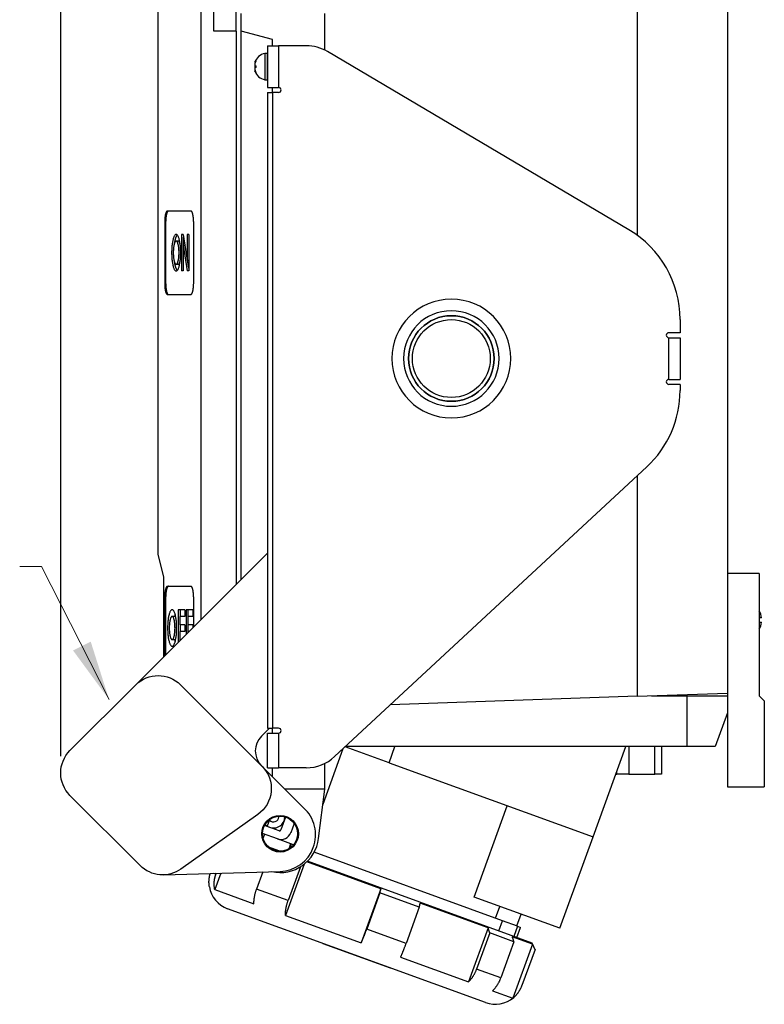
# Model space of a CAD drawing. Extents: x 0 to 17, y 0 to 11.
# Drawn here: x 5.6 to 7.9, y 4.5 to 7.5 of the extents above; entities that cross this region are included whole.
import ezdxf

# ---------------------------------------------------------------- set-up
doc = ezdxf.new("R2010")
doc.units = 0
doc.header["$MEASUREMENT"] = 0
doc.layers.add('156', color=7, linetype='Continuous')
doc.layers.add('26', color=7, linetype='Continuous')
doc.dimstyles.get("Standard").update_dxf_attribs({"dimtxt": 0.18, "dimasz": 0.18, "dimexe": 0.18, "dimexo": 0.0625, "dimgap": 0.09, "dimtad": 0, "dimtih": 1, "dimtoh": 1, "dimdec": 4, "dimzin": 0, "dimdsep": 46, "dimtxsty": 'Standard', "dimcen": 0.09, "dimadec": 0, "dimazin": 0, "dimtfac": 1, "dimtdec": 4, "dimtofl": 0, "dimtmove": 0, "dimatfit": 3, "dimfxl": 0, "dimtolj": 1, "dimtzin": 0, "dimarcsym": 0})

msp = doc.modelspace()

# ---------------------------------------------------------------- linework, layer by layer
at = {"layer": '156', "color": 123, "linetype": 'Continuous'}
msp.add_line((5.7613, 5.2706), (5.7613, 10.096), dxfattribs=at)
at = {"layer": '26', "color": 3, "linetype": 'Continuous'}
for p, q in [((7.489, 8.9998), (7.489, 6.8325)), ((7.76, 8.9903), (7.76, 5.4602)), ((6.0523, 8.5736), (6.0523, 5.8769)), ((6.22, 7.4444), (6.22, 7.6761)), ((6.2869, 7.4444), (6.2869, 7.6761)), ((6.1826, 5.6812), (6.1826, 7.5143)), ((6.3025, 7.4444), (6.3025, 7.4977)), ((6.5525, 7.3877), (6.5525, 7.4977)), ((6.2869, 7.4444), (6.22, 7.4444)), ((6.2869, 7.4444), (6.2869, 5.7855)), ((6.3962, 7.4193), (6.3025, 7.4444)), ((6.3025, 5.8011), (6.3025, 7.4444)), ((6.3962, 7.4005), (6.3962, 7.4193)), ((6.3807, 7.4005), (6.3807, 7.2755)), ((6.3807, 7.4005), (6.4145, 7.4005)), ((6.4145, 7.4005), (6.4145, 7.2755)), ((6.4972, 7.4005), (6.4145, 7.4005)), ((7.4641, 6.8488), (6.5609, 7.3831)), ((6.3429, 7.351), (6.3444, 7.351)), ((6.3475, 7.3558), (6.3475, 7.3585)), ((6.3807, 7.3773), (6.3732, 7.3773)), ((6.3732, 7.3773), (6.3732, 7.2988)), ((6.3807, 7.2988), (6.3807, 7.3773)), ((6.3444, 7.325), (6.3429, 7.325)), ((6.3432, 7.3423), (6.3432, 7.3336)), ((6.3456, 7.3401), (6.3475, 7.3401)), ((6.3475, 7.336), (6.3456, 7.336)), ((6.3475, 7.3354), (6.3475, 7.3407)), ((6.3475, 7.3176), (6.3475, 7.3202)), ((6.3732, 7.2988), (6.3807, 7.2988)), ((6.3807, 7.2755), (6.4145, 7.2755)), ((6.3962, 7.2605), (6.3962, 7.2755)), ((6.3807, 7.2605), (6.3807, 5.355)), ((6.3807, 7.2605), (6.3957, 7.2605)), ((6.3957, 7.2605), (6.3957, 5.355)), ((6.4145, 7.2605), (6.3957, 7.2605)), ((6.0808, 6.9053), (6.1516, 6.9053)), ((6.0731, 6.874), (6.0762, 6.874)), ((6.0731, 6.874), (6.0731, 6.6865)), ((6.0762, 6.6865), (6.0762, 6.874)), ((6.1593, 6.874), (6.1593, 6.6865)), ((6.1231, 6.835), (6.1231, 6.7255)), ((6.1281, 6.835), (6.1231, 6.835)), ((6.1281, 6.835), (6.1398, 6.7579)), ((6.1294, 6.8026), (6.1294, 6.8265)), ((6.1398, 6.835), (6.1398, 6.7579)), ((6.1448, 6.835), (6.1398, 6.835)), ((6.1448, 6.835), (6.1448, 6.7255)), ((6.1136, 6.815), (6.1073, 6.815)), ((6.1281, 6.8026), (6.133, 6.8026)), ((6.1281, 6.8026), (6.1398, 6.7255)), ((6.1281, 6.8026), (6.1281, 6.7255)), ((6.1073, 6.7455), (6.1136, 6.7455)), ((6.1398, 6.7579), (6.1448, 6.7579)), ((6.1448, 6.734), (6.1411, 6.7579)), ((6.1281, 6.7255), (6.1231, 6.7255)), ((6.1448, 6.7255), (6.1398, 6.7255)), ((6.0762, 6.6865), (6.0731, 6.6865)), ((6.0808, 6.6553), (6.1516, 6.6553)), ((7.6175, 6.5799), (7.6175, 6.5405)), ((7.6175, 6.5405), (7.5837, 6.5405)), ((7.5837, 6.4005), (7.5837, 6.5255)), ((7.5837, 6.5255), (7.6175, 6.5255)), ((7.6175, 6.5255), (7.6175, 6.4005)), ((7.5837, 6.4005), (7.6175, 6.4005)), ((7.6175, 6.3855), (7.5837, 6.3855)), ((7.6175, 6.3855), (7.6175, 6.3671)), ((7.5176, 6.1381), (6.5823, 5.2696)), ((7.489, 6.1115), (7.489, 5.4507)), ((5.9862, 5.4848), (6.3807, 5.8794)), ((6.0523, 5.8769), (6.0693, 5.8079)), ((7.855, 5.8189), (7.76, 5.8189)), ((7.855, 5.8189), (7.855, 5.6789)), ((6.0693, 5.8079), (6.0693, 5.568)), ((6.0808, 5.7802), (6.1516, 5.7802)), ((6.0731, 5.749), (6.0762, 5.749)), ((6.0731, 5.749), (6.0731, 5.5717)), ((6.0762, 5.5748), (6.0762, 5.749)), ((6.1593, 5.749), (6.1593, 5.6579)), ((6.1138, 5.71), (6.1138, 5.6124)), ((6.1333, 5.71), (6.1138, 5.71)), ((6.1201, 5.69), (6.1201, 5.71)), ((6.1333, 5.71), (6.1333, 5.69)), ((6.1374, 5.71), (6.1374, 5.636)), ((6.1569, 5.71), (6.1374, 5.71)), ((6.1436, 5.69), (6.1436, 5.71)), ((6.1569, 5.71), (6.1569, 5.69)), ((6.1057, 5.69), (6.0953, 5.69)), ((6.1333, 5.69), (6.1188, 5.69)), ((6.1188, 5.69), (6.1188, 5.665)), ((6.1423, 5.69), (6.1423, 5.665)), ((6.1569, 5.69), (6.1423, 5.69)), ((7.8614, 5.6855), (7.855, 5.6855)), ((7.855, 5.6789), (7.855, 5.4514)), ((7.855, 5.6723), (7.8614, 5.6723)), ((6.1333, 5.665), (6.1188, 5.665)), ((6.1188, 5.645), (6.1188, 5.6174)), ((6.1333, 5.645), (6.1188, 5.645)), ((6.1201, 5.645), (6.1201, 5.665)), ((6.1333, 5.665), (6.1333, 5.645)), ((6.1569, 5.665), (6.1423, 5.665)), ((6.1464, 5.645), (6.1423, 5.645)), ((6.1423, 5.645), (6.1423, 5.6409)), ((6.1436, 5.645), (6.1436, 5.665)), ((6.1569, 5.665), (6.1569, 5.6555)), ((6.0953, 5.6205), (6.1057, 5.6205)), ((5.7891, 5.2877), (5.9862, 5.4848)), ((6.1206, 5.4848), (6.3645, 5.2409)), ((7.489, 5.4507), (6.7495, 5.4249)), ((7.489, 5.4507), (7.76, 5.4602)), ((7.532, 5.4522), (7.76, 5.4522)), ((7.6387, 5.2997), (7.6387, 5.4522)), ((7.76, 5.4602), (7.76, 5.2414)), ((7.87, 5.4364), (7.855, 5.4514)), ((7.87, 5.4364), (7.87, 5.2414)), ((7.76, 5.401), (7.7231, 5.2997)), ((6.3867, 5.355), (6.3628, 5.331)), ((6.3807, 5.355), (6.3957, 5.355)), ((6.4145, 5.355), (6.3957, 5.355)), ((6.3962, 5.34), (6.3962, 5.355)), ((6.3807, 5.2362), (6.3807, 5.34)), ((6.3807, 5.34), (6.4145, 5.34)), ((6.4145, 5.34), (6.4145, 5.2362)), ((6.6073, 5.2929), (6.5468, 5.1266)), ((6.7452, 5.2515), (6.6141, 5.2992)), ((7.6387, 5.2997), (6.6147, 5.2997)), ((6.7452, 5.2515), (6.7628, 5.2997)), ((7.3567, 5.0289), (7.4553, 5.2997)), ((7.4642, 5.2997), (7.4642, 5.2172)), ((7.5422, 5.2172), (7.5422, 5.2997)), ((7.5614, 5.2997), (7.5614, 5.2172)), ((7.7231, 5.2997), (7.6387, 5.2997)), ((6.3645, 5.2409), (6.4892, 5.1162)), ((6.3807, 5.2362), (6.4145, 5.2362)), ((6.3962, 5.2095), (6.3962, 5.2362)), ((6.4972, 5.2362), (6.4145, 5.2362)), ((6.5525, 5.1722), (6.5525, 5.2491)), ((6.7452, 5.2515), (7.3567, 5.0289)), ((7.4279, 5.2172), (7.4279, 5.2246)), ((7.76, 5.2414), (7.76, 5.1789)), ((7.87, 5.2414), (7.87, 5.1789)), ((6.4335, 5.1722), (6.3962, 5.2095)), ((7.4253, 5.2172), (7.4279, 5.2172)), ((7.4642, 5.2172), (7.4279, 5.2172)), ((7.4642, 5.2172), (7.5422, 5.2172)), ((7.5614, 5.2172), (7.5422, 5.2172)), ((6.5525, 5.1722), (6.4335, 5.1722)), ((6.534, 5.024), (6.5525, 5.1722)), ((7.76, 5.1789), (7.87, 5.1789)), ((5.9995, 4.943), (5.7891, 5.1534)), ((7.0001, 4.8488), (7.0997, 5.1225)), ((6.3523, 5.0962), (6.1216, 4.9327)), ((6.3874, 5.0806), (6.3804, 5.0614)), ((6.4346, 5.0884), (6.4206, 5.0498)), ((6.4157, 5.0475), (6.3724, 5.0633)), ((6.461, 5.0695), (6.4509, 5.0417)), ((6.4108, 5.023), (6.3662, 5.0393)), ((6.3717, 5.0373), (6.3676, 5.0262)), ((6.4594, 5.0053), (6.4108, 5.023)), ((7.2571, 4.7552), (7.3567, 5.0289)), ((6.4183, 4.9859), (6.3852, 4.998)), ((6.3993, 4.9902), (6.3939, 4.9921)), ((6.4503, 5.0086), (6.4445, 4.9927)), ((6.4476, 4.9946), (6.4525, 5.0079)), ((7.0856, 4.7774), (6.5208, 4.983)), ((6.4906, 4.9472), (6.4348, 4.7938)), ((6.4797, 4.9395), (6.4428, 4.8381)), ((6.7207, 4.8732), (6.4986, 4.9541)), ((7.174, 4.7109), (6.5006, 4.956)), ((6.0695, 4.9152), (6.4189, 4.9257)), ((6.2263, 4.9169), (6.2187, 4.9197)), ((6.2409, 4.9204), (6.2229, 4.871)), ((6.2274, 4.92), (6.2263, 4.9169)), ((6.3671, 4.9242), (6.3483, 4.8725)), ((6.2229, 4.871), (6.3403, 4.8282)), ((6.4428, 4.8381), (6.3483, 4.8725)), ((6.7207, 4.8732), (6.6617, 4.7112)), ((6.7179, 4.8609), (6.6784, 4.7524)), ((6.836, 4.8179), (6.7179, 4.8609)), ((7.2571, 4.7552), (7.0001, 4.8488)), ((7.0345, 4.5323), (6.2616, 4.8136)), ((6.836, 4.8179), (6.7965, 4.7094)), ((7.0422, 4.7562), (6.8387, 4.8302)), ((7.0644, 4.7851), (7.0774, 4.8207)), ((6.4348, 4.7938), (6.6617, 4.7112)), ((7.1281, 4.762), (7.141, 4.7975)), ((6.7965, 4.7094), (6.6784, 4.7524)), ((7.0422, 4.7562), (6.9832, 4.5942)), ((7.0746, 4.7471), (7.0856, 4.7774)), ((7.1303, 4.7611), (7.0856, 4.7774)), ((7.1303, 4.7611), (7.1193, 4.7308)), ((7.1284, 4.7275), (7.1395, 4.7578)), ((7.1303, 4.7611), (7.1395, 4.7578)), ((7.0473, 4.741), (7.0078, 4.6325)), ((7.1198, 4.7146), (7.0473, 4.741)), ((7.1754, 4.7077), (7.1146, 4.7298)), ((6.547, 4.7098), (6.749, 4.6362)), ((7.1198, 4.7146), (7.0803, 4.6061)), ((7.1754, 4.7077), (7.1165, 4.5457)), ((7.1764, 4.7056), (7.174, 4.7109)), ((6.7798, 4.6683), (6.9832, 4.5942)), ((7.1829, 4.6917), (7.1434, 4.5831)), ((7.0803, 4.6061), (7.0078, 4.6325)), ((7.0557, 4.5678), (7.1165, 4.5457))]:
    msp.add_line(p, q, dxfattribs=at)
for points in [[(6.0808, 6.9053, 0), (6.0806, 6.9052, 0), (6.0803, 6.9052, 0), (6.0801, 6.9051, 0), (6.0798, 6.905, 0), (6.0796, 6.9049, 0), (6.0794, 6.9047, 0), (6.0791, 6.9045, 0), (6.0789, 6.9043, 0), (6.0786, 6.904, 0), (6.0784, 6.9037, 0), (6.0782, 6.9034, 0), (6.078, 6.9031, 0), (6.0777, 6.9027, 0), (6.0775, 6.9023, 0), (6.0773, 6.9018, 0), (6.0771, 6.9014, 0), (6.0769, 6.9009, 0), (6.0767, 6.9004, 0), (6.0765, 6.8998, 0), (6.0763, 6.8993, 0), (6.0761, 6.8987, 0), (6.0759, 6.8981, 0), (6.0757, 6.8974, 0), (6.0755, 6.8968, 0), (6.0753, 6.8961, 0), (6.0752, 6.8954, 0), (6.075, 6.8947, 0), (6.0748, 6.8939, 0), (6.0747, 6.8932, 0), (6.0745, 6.8924, 0), (6.0744, 6.8916, 0), (6.0743, 6.8907, 0), (6.0741, 6.8899, 0), (6.074, 6.8891, 0), (6.0739, 6.8882, 0), (6.0738, 6.8873, 0), (6.0737, 6.8864, 0), (6.0736, 6.8855, 0), (6.0735, 6.8846, 0), (6.0734, 6.8837, 0), (6.0734, 6.8827, 0), (6.0733, 6.8818, 0), (6.0733, 6.8808, 0), (6.0732, 6.8799, 0), (6.0732, 6.8789, 0), (6.0731, 6.8779, 0), (6.0731, 6.8769, 0), (6.0731, 6.876, 0), (6.0731, 6.875, 0)], [(6.0839, 6.9053, 0), (6.0837, 6.9052, 0), (6.0834, 6.9052, 0), (6.0832, 6.9051, 0), (6.0829, 6.905, 0), (6.0827, 6.9049, 0), (6.0824, 6.9047, 0), (6.0822, 6.9045, 0), (6.082, 6.9043, 0), (6.0817, 6.904, 0), (6.0815, 6.9037, 0), (6.0813, 6.9034, 0), (6.081, 6.9031, 0), (6.0808, 6.9027, 0), (6.0806, 6.9023, 0), (6.0804, 6.9018, 0), (6.0802, 6.9014, 0), (6.08, 6.9009, 0), (6.0797, 6.9004, 0), (6.0795, 6.8998, 0), (6.0793, 6.8993, 0), (6.0792, 6.8987, 0), (6.079, 6.8981, 0), (6.0788, 6.8974, 0), (6.0786, 6.8968, 0), (6.0784, 6.8961, 0), (6.0783, 6.8954, 0), (6.0781, 6.8947, 0), (6.0779, 6.8939, 0), (6.0778, 6.8932, 0), (6.0776, 6.8924, 0), (6.0775, 6.8916, 0), (6.0774, 6.8907, 0), (6.0772, 6.8899, 0), (6.0771, 6.8891, 0), (6.077, 6.8882, 0), (6.0769, 6.8873, 0), (6.0768, 6.8864, 0), (6.0767, 6.8855, 0), (6.0766, 6.8846, 0), (6.0765, 6.8837, 0), (6.0765, 6.8827, 0), (6.0764, 6.8818, 0), (6.0763, 6.8808, 0), (6.0763, 6.8799, 0), (6.0763, 6.8789, 0), (6.0762, 6.8779, 0), (6.0762, 6.8769, 0), (6.0762, 6.876, 0), (6.0762, 6.875, 0)], [(6.1593, 6.874, 0), (6.1593, 6.875, 0), (6.1593, 6.876, 0), (6.1593, 6.8769, 0), (6.1593, 6.8779, 0), (6.1592, 6.8789, 0), (6.1592, 6.8799, 0), (6.1591, 6.8808, 0), (6.1591, 6.8818, 0), (6.159, 6.8827, 0), (6.1589, 6.8837, 0), (6.1589, 6.8846, 0), (6.1588, 6.8855, 0), (6.1587, 6.8864, 0), (6.1586, 6.8873, 0), (6.1585, 6.8882, 0), (6.1584, 6.8891, 0), (6.1582, 6.8899, 0), (6.1581, 6.8907, 0), (6.158, 6.8916, 0), (6.1578, 6.8924, 0), (6.1577, 6.8932, 0), (6.1575, 6.8939, 0), (6.1574, 6.8947, 0), (6.1572, 6.8954, 0), (6.157, 6.8961, 0), (6.1569, 6.8968, 0), (6.1567, 6.8974, 0), (6.1565, 6.8981, 0), (6.1563, 6.8987, 0), (6.1561, 6.8993, 0), (6.1559, 6.8998, 0), (6.1557, 6.9004, 0), (6.1555, 6.9009, 0), (6.1553, 6.9014, 0), (6.1551, 6.9018, 0), (6.1549, 6.9023, 0), (6.1547, 6.9027, 0), (6.1544, 6.9031, 0), (6.1542, 6.9034, 0), (6.154, 6.9037, 0), (6.1537, 6.904, 0), (6.1535, 6.9043, 0), (6.1533, 6.9045, 0), (6.153, 6.9047, 0), (6.1528, 6.9049, 0), (6.1525, 6.905, 0), (6.1523, 6.9051, 0), (6.1521, 6.9052, 0), (6.1518, 6.9052, 0)], [(6.1073, 6.835, 0), (6.1065, 6.8349, 0), (6.1056, 6.8346, 0), (6.1048, 6.834, 0), (6.104, 6.8333, 0), (6.1031, 6.8323, 0), (6.1023, 6.8312, 0), (6.1016, 6.8298, 0), (6.1008, 6.8282, 0), (6.1001, 6.8265, 0), (6.0994, 6.8245, 0), (6.0987, 6.8224, 0), (6.098, 6.8202, 0), (6.0974, 6.8177, 0), (6.0969, 6.8151, 0), (6.0964, 6.8124, 0), (6.0959, 6.8096, 0), (6.0954, 6.8066, 0), (6.0951, 6.8036, 0), (6.0947, 6.8004, 0), (6.0944, 6.7972, 0), (6.0942, 6.7939, 0), (6.094, 6.7905, 0), (6.0939, 6.7871, 0), (6.0938, 6.7837, 0), (6.0938, 6.7803, 0), (6.0938, 6.7768, 0), (6.0939, 6.7734, 0), (6.094, 6.77, 0), (6.0942, 6.7666, 0), (6.0944, 6.7633, 0), (6.0947, 6.7601, 0), (6.0951, 6.7569, 0), (6.0954, 6.7539, 0), (6.0959, 6.7509, 0), (6.0964, 6.7481, 0), (6.0969, 6.7454, 0), (6.0974, 6.7428, 0), (6.098, 6.7403, 0), (6.0987, 6.7381, 0), (6.0994, 6.736, 0), (6.1001, 6.734, 0), (6.1008, 6.7323, 0), (6.1016, 6.7307, 0), (6.1023, 6.7293, 0), (6.1031, 6.7282, 0), (6.104, 6.7272, 0), (6.1048, 6.7265, 0), (6.1056, 6.7259, 0), (6.1065, 6.7256, 0)], [(6.1105, 6.8335, 0), (6.1102, 6.8333, 0), (6.11, 6.8331, 0), (6.1098, 6.8328, 0), (6.1096, 6.8326, 0), (6.1094, 6.8323, 0), (6.1091, 6.832, 0), (6.1089, 6.8317, 0), (6.1087, 6.8314, 0), (6.1085, 6.831, 0), (6.1083, 6.8307, 0), (6.1081, 6.8303, 0), (6.1079, 6.8299, 0), (6.1077, 6.8295, 0), (6.1075, 6.8291, 0), (6.1073, 6.8287, 0), (6.1071, 6.8283, 0), (6.1069, 6.8278, 0), (6.1067, 6.8274, 0), (6.1065, 6.8269, 0), (6.1063, 6.8264, 0), (6.1061, 6.8259, 0), (6.1059, 6.8254, 0), (6.1057, 6.8249, 0), (6.1055, 6.8243, 0), (6.1054, 6.8238, 0), (6.1052, 6.8232, 0), (6.105, 6.8226, 0), (6.1048, 6.822, 0), (6.1046, 6.8214, 0), (6.1045, 6.8208, 0), (6.1043, 6.8202, 0), (6.1041, 6.8196, 0), (6.104, 6.8189, 0), (6.1038, 6.8183, 0), (6.1037, 6.8176, 0), (6.1035, 6.8169, 0), (6.1034, 6.8163, 0), (6.1032, 6.8156, 0), (6.1031, 6.8148, 0), (6.1029, 6.8141, 0), (6.1028, 6.8134, 0), (6.1027, 6.8127, 0), (6.1025, 6.8119, 0), (6.1024, 6.8112, 0), (6.1023, 6.8104, 0), (6.1021, 6.8096, 0), (6.102, 6.8089, 0), (6.1019, 6.8081, 0), (6.1018, 6.8073, 0)], [(6.1073, 6.7255, 0), (6.1082, 6.7256, 0), (6.109, 6.7259, 0), (6.1099, 6.7265, 0), (6.1107, 6.7272, 0), (6.1115, 6.7282, 0), (6.1123, 6.7293, 0), (6.1131, 6.7307, 0), (6.1139, 6.7323, 0), (6.1146, 6.734, 0), (6.1153, 6.736, 0), (6.116, 6.7381, 0), (6.1166, 6.7403, 0), (6.1172, 6.7428, 0), (6.1178, 6.7454, 0), (6.1183, 6.7481, 0), (6.1188, 6.7509, 0), (6.1192, 6.7539, 0), (6.1196, 6.7569, 0), (6.1199, 6.7601, 0), (6.1202, 6.7633, 0), (6.1205, 6.7666, 0), (6.1207, 6.77, 0), (6.1208, 6.7734, 0), (6.1209, 6.7768, 0), (6.1209, 6.7803, 0), (6.1209, 6.7837, 0), (6.1208, 6.7871, 0), (6.1207, 6.7905, 0), (6.1205, 6.7939, 0), (6.1202, 6.7972, 0), (6.1199, 6.8004, 0), (6.1196, 6.8036, 0), (6.1192, 6.8066, 0), (6.1188, 6.8096, 0), (6.1183, 6.8124, 0), (6.1178, 6.8151, 0), (6.1172, 6.8177, 0), (6.1166, 6.8202, 0), (6.116, 6.8224, 0), (6.1153, 6.8245, 0), (6.1146, 6.8265, 0), (6.1139, 6.8282, 0), (6.1131, 6.8298, 0), (6.1123, 6.8312, 0), (6.1115, 6.8323, 0), (6.1107, 6.8333, 0), (6.1099, 6.834, 0), (6.109, 6.8346, 0), (6.1082, 6.8349, 0)], [(6.1073, 6.815, 0), (6.1068, 6.8149, 0), (6.1063, 6.8147, 0), (6.1057, 6.8144, 0), (6.1052, 6.8139, 0), (6.1047, 6.8133, 0), (6.1042, 6.8126, 0), (6.1037, 6.8117, 0), (6.1032, 6.8107, 0), (6.1027, 6.8096, 0), (6.1023, 6.8084, 0), (6.1018, 6.807, 0), (6.1014, 6.8056, 0), (6.1011, 6.804, 0), (6.1007, 6.8024, 0), (6.1004, 6.8007, 0), (6.1001, 6.7989, 0), (6.0998, 6.797, 0), (6.0995, 6.795, 0), (6.0993, 6.793, 0), (6.0991, 6.791, 0), (6.099, 6.7889, 0), (6.0989, 6.7868, 0), (6.0988, 6.7846, 0), (6.0987, 6.7824, 0), (6.0987, 6.7803, 0), (6.0987, 6.7781, 0), (6.0988, 6.7759, 0), (6.0989, 6.7737, 0), (6.099, 6.7716, 0), (6.0991, 6.7695, 0), (6.0993, 6.7675, 0), (6.0995, 6.7655, 0), (6.0998, 6.7635, 0), (6.1001, 6.7616, 0), (6.1004, 6.7598, 0), (6.1007, 6.7581, 0), (6.1011, 6.7565, 0), (6.1014, 6.7549, 0), (6.1018, 6.7535, 0), (6.1023, 6.7521, 0), (6.1027, 6.7509, 0), (6.1032, 6.7498, 0), (6.1037, 6.7488, 0), (6.1042, 6.7479, 0), (6.1047, 6.7472, 0), (6.1052, 6.7466, 0), (6.1057, 6.7461, 0), (6.1063, 6.7458, 0), (6.1068, 6.7456, 0)], [(6.1073, 6.7455, 0), (6.1079, 6.7456, 0), (6.1084, 6.7458, 0), (6.1089, 6.7461, 0), (6.1095, 6.7466, 0), (6.11, 6.7472, 0), (6.1105, 6.7479, 0), (6.111, 6.7488, 0), (6.1115, 6.7498, 0), (6.1119, 6.7509, 0), (6.1124, 6.7521, 0), (6.1128, 6.7535, 0), (6.1132, 6.7549, 0), (6.1136, 6.7565, 0), (6.114, 6.7581, 0), (6.1143, 6.7598, 0), (6.1146, 6.7616, 0), (6.1149, 6.7635, 0), (6.1151, 6.7655, 0), (6.1153, 6.7675, 0), (6.1155, 6.7695, 0), (6.1157, 6.7716, 0), (6.1158, 6.7737, 0), (6.1159, 6.7759, 0), (6.1159, 6.7781, 0), (6.1159, 6.7803, 0), (6.1159, 6.7824, 0), (6.1159, 6.7846, 0), (6.1158, 6.7868, 0), (6.1157, 6.7889, 0), (6.1155, 6.791, 0), (6.1153, 6.793, 0), (6.1151, 6.795, 0), (6.1149, 6.797, 0), (6.1146, 6.7989, 0), (6.1143, 6.8007, 0), (6.114, 6.8024, 0), (6.1136, 6.804, 0), (6.1132, 6.8056, 0), (6.1128, 6.807, 0), (6.1124, 6.8084, 0), (6.1119, 6.8096, 0), (6.1115, 6.8107, 0), (6.111, 6.8117, 0), (6.1105, 6.8126, 0), (6.11, 6.8133, 0), (6.1095, 6.8139, 0), (6.1089, 6.8144, 0), (6.1084, 6.8147, 0), (6.1079, 6.8149, 0)], [(6.1192, 6.8065, 0), (6.1191, 6.8068, 0), (6.119, 6.8071, 0), (6.1189, 6.8074, 0), (6.1188, 6.8077, 0), (6.1187, 6.808, 0), (6.1186, 6.8083, 0), (6.1185, 6.8086, 0), (6.1184, 6.8089, 0), (6.1183, 6.8092, 0), (6.1182, 6.8095, 0), (6.1181, 6.8097, 0), (6.118, 6.81, 0), (6.1179, 6.8102, 0), (6.1178, 6.8105, 0), (6.1177, 6.8107, 0), (6.1176, 6.811, 0), (6.1175, 6.8112, 0), (6.1174, 6.8114, 0), (6.1173, 6.8116, 0), (6.1172, 6.8118, 0), (6.1171, 6.812, 0), (6.1169, 6.8122, 0), (6.1168, 6.8124, 0), (6.1167, 6.8126, 0), (6.1166, 6.8128, 0), (6.1165, 6.813, 0), (6.1164, 6.8131, 0), (6.1162, 6.8133, 0), (6.1161, 6.8134, 0), (6.116, 6.8136, 0), (6.1159, 6.8137, 0), (6.1158, 6.8139, 0), (6.1157, 6.814, 0), (6.1155, 6.8141, 0), (6.1154, 6.8142, 0), (6.1153, 6.8143, 0), (6.1152, 6.8144, 0), (6.1151, 6.8145, 0), (6.1149, 6.8146, 0), (6.1148, 6.8146, 0), (6.1147, 6.8147, 0), (6.1146, 6.8148, 0), (6.1144, 6.8148, 0), (6.1143, 6.8149, 0), (6.1142, 6.8149, 0), (6.1141, 6.8149, 0), (6.1139, 6.815, 0), (6.1138, 6.815, 0), (6.1137, 6.815, 0)], [(6.1017, 6.754, 0), (6.1018, 6.7532, 0), (6.1019, 6.7524, 0), (6.102, 6.7516, 0), (6.1021, 6.7508, 0), (6.1023, 6.7501, 0), (6.1024, 6.7493, 0), (6.1025, 6.7485, 0), (6.1027, 6.7478, 0), (6.1028, 6.7471, 0), (6.1029, 6.7463, 0), (6.1031, 6.7456, 0), (6.1032, 6.7449, 0), (6.1034, 6.7442, 0), (6.1035, 6.7435, 0), (6.1037, 6.7429, 0), (6.1038, 6.7422, 0), (6.104, 6.7415, 0), (6.1042, 6.7409, 0), (6.1043, 6.7403, 0), (6.1045, 6.7396, 0), (6.1047, 6.739, 0), (6.1048, 6.7384, 0), (6.105, 6.7379, 0), (6.1052, 6.7373, 0), (6.1054, 6.7367, 0), (6.1055, 6.7362, 0), (6.1057, 6.7356, 0), (6.1059, 6.7351, 0), (6.1061, 6.7346, 0), (6.1063, 6.7341, 0), (6.1065, 6.7336, 0), (6.1067, 6.7331, 0), (6.1069, 6.7327, 0), (6.1071, 6.7322, 0), (6.1073, 6.7318, 0), (6.1075, 6.7314, 0), (6.1077, 6.731, 0), (6.1079, 6.7306, 0), (6.1081, 6.7302, 0), (6.1083, 6.7298, 0), (6.1085, 6.7295, 0), (6.1087, 6.7291, 0), (6.1089, 6.7288, 0), (6.1091, 6.7285, 0), (6.1094, 6.7282, 0), (6.1096, 6.7279, 0), (6.1098, 6.7277, 0), (6.11, 6.7274, 0), (6.1102, 6.7272, 0)], [(6.1136, 6.7455, 0), (6.1137, 6.7455, 0), (6.1138, 6.7455, 0), (6.1139, 6.7455, 0), (6.1141, 6.7456, 0), (6.1142, 6.7456, 0), (6.1143, 6.7456, 0), (6.1144, 6.7457, 0), (6.1146, 6.7457, 0), (6.1147, 6.7458, 0), (6.1148, 6.7459, 0), (6.1149, 6.7459, 0), (6.115, 6.746, 0), (6.1152, 6.7461, 0), (6.1153, 6.7462, 0), (6.1154, 6.7463, 0), (6.1155, 6.7464, 0), (6.1157, 6.7465, 0), (6.1158, 6.7466, 0), (6.1159, 6.7468, 0), (6.116, 6.7469, 0), (6.1161, 6.7471, 0), (6.1162, 6.7472, 0), (6.1164, 6.7474, 0), (6.1165, 6.7475, 0), (6.1166, 6.7477, 0), (6.1167, 6.7479, 0), (6.1168, 6.7481, 0), (6.1169, 6.7482, 0), (6.117, 6.7484, 0), (6.1172, 6.7486, 0), (6.1173, 6.7489, 0), (6.1174, 6.7491, 0), (6.1175, 6.7493, 0), (6.1176, 6.7495, 0), (6.1177, 6.7498, 0), (6.1178, 6.75, 0), (6.1179, 6.7502, 0), (6.118, 6.7505, 0), (6.1181, 6.7508, 0), (6.1182, 6.751, 0), (6.1183, 6.7513, 0), (6.1184, 6.7516, 0), (6.1185, 6.7519, 0), (6.1186, 6.7521, 0), (6.1187, 6.7524, 0), (6.1188, 6.7527, 0), (6.1189, 6.7531, 0), (6.119, 6.7534, 0), (6.1191, 6.7537, 0)], [(6.0731, 6.6865, 0), (6.0731, 6.6855, 0), (6.0731, 6.6845, 0), (6.0731, 6.6836, 0), (6.0731, 6.6826, 0), (6.0732, 6.6816, 0), (6.0732, 6.6806, 0), (6.0733, 6.6797, 0), (6.0733, 6.6787, 0), (6.0734, 6.6778, 0), (6.0734, 6.6768, 0), (6.0735, 6.6759, 0), (6.0736, 6.675, 0), (6.0737, 6.6741, 0), (6.0738, 6.6732, 0), (6.0739, 6.6723, 0), (6.074, 6.6714, 0), (6.0741, 6.6706, 0), (6.0743, 6.6698, 0), (6.0744, 6.6689, 0), (6.0745, 6.6681, 0), (6.0747, 6.6673, 0), (6.0748, 6.6666, 0), (6.075, 6.6658, 0), (6.0752, 6.6651, 0), (6.0753, 6.6644, 0), (6.0755, 6.6637, 0), (6.0757, 6.6631, 0), (6.0759, 6.6624, 0), (6.0761, 6.6618, 0), (6.0763, 6.6612, 0), (6.0765, 6.6607, 0), (6.0767, 6.6601, 0), (6.0769, 6.6596, 0), (6.0771, 6.6591, 0), (6.0773, 6.6587, 0), (6.0775, 6.6582, 0), (6.0777, 6.6578, 0), (6.078, 6.6574, 0), (6.0782, 6.6571, 0), (6.0784, 6.6568, 0), (6.0786, 6.6565, 0), (6.0789, 6.6562, 0), (6.0791, 6.656, 0), (6.0794, 6.6558, 0), (6.0796, 6.6556, 0), (6.0798, 6.6555, 0), (6.0801, 6.6554, 0), (6.0803, 6.6553, 0), (6.0806, 6.6553, 0)], [(6.0762, 6.6865, 0), (6.0762, 6.6855, 0), (6.0762, 6.6845, 0), (6.0762, 6.6836, 0), (6.0762, 6.6826, 0), (6.0763, 6.6816, 0), (6.0763, 6.6806, 0), (6.0763, 6.6797, 0), (6.0764, 6.6787, 0), (6.0765, 6.6778, 0), (6.0765, 6.6768, 0), (6.0766, 6.6759, 0), (6.0767, 6.675, 0), (6.0768, 6.6741, 0), (6.0769, 6.6732, 0), (6.077, 6.6723, 0), (6.0771, 6.6714, 0), (6.0772, 6.6706, 0), (6.0774, 6.6698, 0), (6.0775, 6.6689, 0), (6.0776, 6.6681, 0), (6.0778, 6.6673, 0), (6.0779, 6.6666, 0), (6.0781, 6.6658, 0), (6.0783, 6.6651, 0), (6.0784, 6.6644, 0), (6.0786, 6.6637, 0), (6.0788, 6.6631, 0), (6.079, 6.6624, 0), (6.0792, 6.6618, 0), (6.0793, 6.6612, 0), (6.0795, 6.6607, 0), (6.0797, 6.6601, 0), (6.08, 6.6596, 0), (6.0802, 6.6591, 0), (6.0804, 6.6587, 0), (6.0806, 6.6582, 0), (6.0808, 6.6578, 0), (6.081, 6.6574, 0), (6.0813, 6.6571, 0), (6.0815, 6.6568, 0), (6.0817, 6.6565, 0), (6.082, 6.6562, 0), (6.0822, 6.656, 0), (6.0824, 6.6558, 0), (6.0827, 6.6556, 0), (6.0829, 6.6555, 0), (6.0832, 6.6554, 0), (6.0834, 6.6553, 0), (6.0837, 6.6553, 0)], [(6.1516, 6.6553, 0), (6.1518, 6.6553, 0), (6.1521, 6.6553, 0), (6.1523, 6.6554, 0), (6.1525, 6.6555, 0), (6.1528, 6.6556, 0), (6.153, 6.6558, 0), (6.1533, 6.656, 0), (6.1535, 6.6562, 0), (6.1537, 6.6565, 0), (6.154, 6.6568, 0), (6.1542, 6.6571, 0), (6.1544, 6.6574, 0), (6.1547, 6.6578, 0), (6.1549, 6.6582, 0), (6.1551, 6.6587, 0), (6.1553, 6.6591, 0), (6.1555, 6.6596, 0), (6.1557, 6.6601, 0), (6.1559, 6.6607, 0), (6.1561, 6.6612, 0), (6.1563, 6.6618, 0), (6.1565, 6.6624, 0), (6.1567, 6.6631, 0), (6.1569, 6.6637, 0), (6.157, 6.6644, 0), (6.1572, 6.6651, 0), (6.1574, 6.6658, 0), (6.1575, 6.6666, 0), (6.1577, 6.6673, 0), (6.1578, 6.6681, 0), (6.158, 6.6689, 0), (6.1581, 6.6698, 0), (6.1582, 6.6706, 0), (6.1584, 6.6714, 0), (6.1585, 6.6723, 0), (6.1586, 6.6732, 0), (6.1587, 6.6741, 0), (6.1588, 6.675, 0), (6.1589, 6.6759, 0), (6.1589, 6.6768, 0), (6.159, 6.6778, 0), (6.1591, 6.6787, 0), (6.1591, 6.6797, 0), (6.1592, 6.6806, 0), (6.1592, 6.6816, 0), (6.1593, 6.6826, 0), (6.1593, 6.6836, 0), (6.1593, 6.6845, 0), (6.1593, 6.6855, 0)], [(6.0808, 5.7802, 0), (6.0806, 5.7802, 0), (6.0803, 5.7802, 0), (6.0801, 5.7801, 0), (6.0798, 5.78, 0), (6.0796, 5.7799, 0), (6.0794, 5.7797, 0), (6.0791, 5.7795, 0), (6.0789, 5.7793, 0), (6.0786, 5.779, 0), (6.0784, 5.7787, 0), (6.0782, 5.7784, 0), (6.078, 5.7781, 0), (6.0777, 5.7777, 0), (6.0775, 5.7773, 0), (6.0773, 5.7768, 0), (6.0771, 5.7764, 0), (6.0769, 5.7759, 0), (6.0767, 5.7754, 0), (6.0765, 5.7748, 0), (6.0763, 5.7743, 0), (6.0761, 5.7737, 0), (6.0759, 5.7731, 0), (6.0757, 5.7724, 0), (6.0755, 5.7718, 0), (6.0753, 5.7711, 0), (6.0752, 5.7704, 0), (6.075, 5.7697, 0), (6.0748, 5.7689, 0), (6.0747, 5.7682, 0), (6.0745, 5.7674, 0), (6.0744, 5.7666, 0), (6.0743, 5.7657, 0), (6.0741, 5.7649, 0), (6.074, 5.7641, 0), (6.0739, 5.7632, 0), (6.0738, 5.7623, 0), (6.0737, 5.7614, 0), (6.0736, 5.7605, 0), (6.0735, 5.7596, 0), (6.0734, 5.7587, 0), (6.0734, 5.7577, 0), (6.0733, 5.7568, 0), (6.0733, 5.7558, 0), (6.0732, 5.7549, 0), (6.0732, 5.7539, 0), (6.0731, 5.7529, 0), (6.0731, 5.7519, 0), (6.0731, 5.751, 0), (6.0731, 5.75, 0)], [(6.0839, 5.7802, 0), (6.0837, 5.7802, 0), (6.0834, 5.7802, 0), (6.0832, 5.7801, 0), (6.0829, 5.78, 0), (6.0827, 5.7799, 0), (6.0824, 5.7797, 0), (6.0822, 5.7795, 0), (6.082, 5.7793, 0), (6.0817, 5.779, 0), (6.0815, 5.7787, 0), (6.0813, 5.7784, 0), (6.081, 5.7781, 0), (6.0808, 5.7777, 0), (6.0806, 5.7773, 0), (6.0804, 5.7768, 0), (6.0802, 5.7764, 0), (6.08, 5.7759, 0), (6.0797, 5.7754, 0), (6.0795, 5.7748, 0), (6.0793, 5.7743, 0), (6.0792, 5.7737, 0), (6.079, 5.7731, 0), (6.0788, 5.7724, 0), (6.0786, 5.7718, 0), (6.0784, 5.7711, 0), (6.0783, 5.7704, 0), (6.0781, 5.7697, 0), (6.0779, 5.7689, 0), (6.0778, 5.7682, 0), (6.0776, 5.7674, 0), (6.0775, 5.7666, 0), (6.0774, 5.7657, 0), (6.0772, 5.7649, 0), (6.0771, 5.7641, 0), (6.077, 5.7632, 0), (6.0769, 5.7623, 0), (6.0768, 5.7614, 0), (6.0767, 5.7605, 0), (6.0766, 5.7596, 0), (6.0765, 5.7587, 0), (6.0765, 5.7577, 0), (6.0764, 5.7568, 0), (6.0763, 5.7558, 0), (6.0763, 5.7549, 0), (6.0763, 5.7539, 0), (6.0762, 5.7529, 0), (6.0762, 5.7519, 0), (6.0762, 5.751, 0), (6.0762, 5.75, 0)], [(6.1593, 5.749, 0), (6.1593, 5.75, 0), (6.1593, 5.751, 0), (6.1593, 5.7519, 0), (6.1593, 5.7529, 0), (6.1592, 5.7539, 0), (6.1592, 5.7549, 0), (6.1591, 5.7558, 0), (6.1591, 5.7568, 0), (6.159, 5.7577, 0), (6.1589, 5.7587, 0), (6.1589, 5.7596, 0), (6.1588, 5.7605, 0), (6.1587, 5.7614, 0), (6.1586, 5.7623, 0), (6.1585, 5.7632, 0), (6.1584, 5.7641, 0), (6.1582, 5.7649, 0), (6.1581, 5.7657, 0), (6.158, 5.7666, 0), (6.1578, 5.7674, 0), (6.1577, 5.7682, 0), (6.1575, 5.7689, 0), (6.1574, 5.7697, 0), (6.1572, 5.7704, 0), (6.157, 5.7711, 0), (6.1569, 5.7718, 0), (6.1567, 5.7724, 0), (6.1565, 5.7731, 0), (6.1563, 5.7737, 0), (6.1561, 5.7743, 0), (6.1559, 5.7748, 0), (6.1557, 5.7754, 0), (6.1555, 5.7759, 0), (6.1553, 5.7764, 0), (6.1551, 5.7768, 0), (6.1549, 5.7773, 0), (6.1547, 5.7777, 0), (6.1544, 5.7781, 0), (6.1542, 5.7784, 0), (6.154, 5.7787, 0), (6.1537, 5.779, 0), (6.1535, 5.7793, 0), (6.1533, 5.7795, 0), (6.153, 5.7797, 0), (6.1528, 5.7799, 0), (6.1525, 5.78, 0), (6.1523, 5.7801, 0), (6.1521, 5.7802, 0), (6.1518, 5.7802, 0)], [(6.0953, 5.71, 0), (6.0944, 5.7099, 0), (6.0936, 5.7096, 0), (6.0927, 5.709, 0), (6.0919, 5.7083, 0), (6.0911, 5.7073, 0), (6.0903, 5.7062, 0), (6.0895, 5.7048, 0), (6.0887, 5.7032, 0), (6.088, 5.7015, 0), (6.0873, 5.6995, 0), (6.0866, 5.6974, 0), (6.086, 5.6952, 0), (6.0854, 5.6927, 0), (6.0848, 5.6901, 0), (6.0843, 5.6874, 0), (6.0838, 5.6846, 0), (6.0834, 5.6816, 0), (6.083, 5.6786, 0), (6.0826, 5.6754, 0), (6.0824, 5.6722, 0), (6.0821, 5.6689, 0), (6.0819, 5.6655, 0), (6.0818, 5.6621, 0), (6.0817, 5.6587, 0), (6.0817, 5.6552, 0), (6.0817, 5.6518, 0), (6.0818, 5.6484, 0), (6.0819, 5.645, 0), (6.0821, 5.6416, 0), (6.0824, 5.6383, 0), (6.0826, 5.6351, 0), (6.083, 5.6319, 0), (6.0834, 5.6289, 0), (6.0838, 5.6259, 0), (6.0843, 5.6231, 0), (6.0848, 5.6204, 0), (6.0854, 5.6178, 0), (6.086, 5.6153, 0), (6.0866, 5.6131, 0), (6.0873, 5.611, 0), (6.088, 5.609, 0), (6.0887, 5.6073, 0), (6.0895, 5.6057, 0), (6.0903, 5.6043, 0), (6.0911, 5.6032, 0), (6.0919, 5.6022, 0), (6.0927, 5.6015, 0), (6.0936, 5.6009, 0), (6.0944, 5.6006, 0)], [(6.0953, 5.6005, 0), (6.0961, 5.6006, 0), (6.097, 5.6009, 0), (6.0978, 5.6015, 0), (6.0986, 5.6022, 0), (6.0994, 5.6032, 0), (6.1002, 5.6043, 0), (6.101, 5.6057, 0), (6.1018, 5.6073, 0), (6.1025, 5.609, 0), (6.1032, 5.611, 0), (6.1039, 5.6131, 0), (6.1045, 5.6153, 0), (6.1051, 5.6178, 0), (6.1057, 5.6204, 0), (6.1062, 5.6231, 0), (6.1067, 5.6259, 0), (6.1071, 5.6289, 0), (6.1075, 5.6319, 0), (6.1079, 5.6351, 0), (6.1082, 5.6383, 0), (6.1084, 5.6416, 0), (6.1086, 5.645, 0), (6.1087, 5.6484, 0), (6.1088, 5.6518, 0), (6.1088, 5.6552, 0), (6.1088, 5.6587, 0), (6.1087, 5.6621, 0), (6.1086, 5.6655, 0), (6.1084, 5.6689, 0), (6.1082, 5.6722, 0), (6.1079, 5.6754, 0), (6.1075, 5.6786, 0), (6.1071, 5.6816, 0), (6.1067, 5.6846, 0), (6.1062, 5.6874, 0), (6.1057, 5.6901, 0), (6.1051, 5.6927, 0), (6.1045, 5.6952, 0), (6.1039, 5.6974, 0), (6.1032, 5.6995, 0), (6.1025, 5.7015, 0), (6.1018, 5.7032, 0), (6.101, 5.7048, 0), (6.1002, 5.7062, 0), (6.0994, 5.7073, 0), (6.0986, 5.7083, 0), (6.0978, 5.709, 0), (6.097, 5.7096, 0), (6.0961, 5.7099, 0)], [(6.0953, 5.69, 0), (6.0947, 5.6899, 0), (6.0942, 5.6897, 0), (6.0936, 5.6894, 0), (6.0931, 5.6889, 0), (6.0926, 5.6883, 0), (6.0921, 5.6876, 0), (6.0916, 5.6867, 0), (6.0911, 5.6857, 0), (6.0906, 5.6846, 0), (6.0902, 5.6834, 0), (6.0898, 5.682, 0), (6.0894, 5.6806, 0), (6.089, 5.679, 0), (6.0886, 5.6774, 0), (6.0883, 5.6757, 0), (6.088, 5.6739, 0), (6.0877, 5.672, 0), (6.0875, 5.67, 0), (6.0873, 5.668, 0), (6.0871, 5.666, 0), (6.0869, 5.6639, 0), (6.0868, 5.6618, 0), (6.0867, 5.6596, 0), (6.0867, 5.6574, 0), (6.0866, 5.6552, 0), (6.0867, 5.6531, 0), (6.0867, 5.6509, 0), (6.0868, 5.6487, 0), (6.0869, 5.6466, 0), (6.0871, 5.6445, 0), (6.0873, 5.6425, 0), (6.0875, 5.6405, 0), (6.0877, 5.6385, 0), (6.088, 5.6366, 0), (6.0883, 5.6348, 0), (6.0886, 5.6331, 0), (6.089, 5.6315, 0), (6.0894, 5.6299, 0), (6.0898, 5.6285, 0), (6.0902, 5.6271, 0), (6.0906, 5.6259, 0), (6.0911, 5.6248, 0), (6.0916, 5.6238, 0), (6.0921, 5.6229, 0), (6.0926, 5.6222, 0), (6.0931, 5.6216, 0), (6.0936, 5.6211, 0), (6.0942, 5.6208, 0), (6.0947, 5.6206, 0)], [(6.0953, 5.6205, 0), (6.0958, 5.6206, 0), (6.0963, 5.6208, 0), (6.0969, 5.6211, 0), (6.0974, 5.6216, 0), (6.0979, 5.6222, 0), (6.0984, 5.6229, 0), (6.0989, 5.6238, 0), (6.0994, 5.6248, 0), (6.0999, 5.6259, 0), (6.1003, 5.6271, 0), (6.1007, 5.6285, 0), (6.1011, 5.6299, 0), (6.1015, 5.6315, 0), (6.1019, 5.6331, 0), (6.1022, 5.6348, 0), (6.1025, 5.6366, 0), (6.1028, 5.6385, 0), (6.103, 5.6405, 0), (6.1033, 5.6425, 0), (6.1034, 5.6445, 0), (6.1036, 5.6466, 0), (6.1037, 5.6487, 0), (6.1038, 5.6509, 0), (6.1038, 5.6531, 0), (6.1039, 5.6552, 0), (6.1038, 5.6574, 0), (6.1038, 5.6596, 0), (6.1037, 5.6618, 0), (6.1036, 5.6639, 0), (6.1034, 5.666, 0), (6.1033, 5.668, 0), (6.103, 5.67, 0), (6.1028, 5.672, 0), (6.1025, 5.6739, 0), (6.1022, 5.6757, 0), (6.1019, 5.6774, 0), (6.1015, 5.679, 0), (6.1011, 5.6806, 0), (6.1007, 5.682, 0), (6.1003, 5.6834, 0), (6.0999, 5.6846, 0), (6.0994, 5.6857, 0), (6.0989, 5.6867, 0), (6.0984, 5.6876, 0), (6.0979, 5.6883, 0), (6.0974, 5.6889, 0), (6.0969, 5.6894, 0), (6.0963, 5.6897, 0), (6.0958, 5.6899, 0)], [(6.1044, 5.6956, 0), (6.1044, 5.6955, 0), (6.1044, 5.6954, 0), (6.1043, 5.6953, 0), (6.1043, 5.6952, 0), (6.1043, 5.6951, 0), (6.1043, 5.695, 0), (6.1042, 5.6949, 0), (6.1042, 5.6948, 0), (6.1042, 5.6947, 0), (6.1041, 5.6946, 0), (6.1041, 5.6944, 0), (6.1041, 5.6943, 0), (6.1041, 5.6942, 0), (6.104, 5.6941, 0), (6.104, 5.694, 0), (6.104, 5.6939, 0), (6.1039, 5.6938, 0), (6.1039, 5.6937, 0), (6.1039, 5.6936, 0), (6.1039, 5.6935, 0), (6.1038, 5.6933, 0), (6.1038, 5.6932, 0), (6.1038, 5.6931, 0), (6.1038, 5.693, 0), (6.1037, 5.6929, 0), (6.1037, 5.6928, 0), (6.1037, 5.6927, 0), (6.1037, 5.6926, 0), (6.1036, 5.6924, 0), (6.1036, 5.6923, 0), (6.1036, 5.6922, 0), (6.1036, 5.6921, 0), (6.1035, 5.692, 0), (6.1035, 5.6919, 0), (6.1035, 5.6918, 0), (6.1035, 5.6916, 0), (6.1034, 5.6915, 0), (6.1034, 5.6914, 0), (6.1034, 5.6913, 0), (6.1033, 5.6912, 0), (6.1033, 5.6911, 0), (6.1033, 5.6909, 0), (6.1033, 5.6908, 0), (6.1032, 5.6907, 0), (6.1032, 5.6906, 0), (6.1032, 5.6905, 0), (6.1032, 5.6904, 0), (6.1032, 5.6902, 0), (6.1031, 5.6901, 0)], [(6.1031, 5.6205, 0), (6.1031, 5.6204, 0), (6.1032, 5.6203, 0), (6.1032, 5.6201, 0), (6.1032, 5.62, 0), (6.1032, 5.6199, 0), (6.1032, 5.6198, 0), (6.1033, 5.6197, 0), (6.1033, 5.6196, 0), (6.1033, 5.6194, 0), (6.1033, 5.6193, 0), (6.1034, 5.6192, 0), (6.1034, 5.6191, 0), (6.1034, 5.619, 0), (6.1035, 5.6189, 0), (6.1035, 5.6187, 0), (6.1035, 5.6186, 0), (6.1035, 5.6185, 0), (6.1036, 5.6184, 0), (6.1036, 5.6183, 0), (6.1036, 5.6182, 0), (6.1036, 5.6181, 0), (6.1037, 5.6179, 0), (6.1037, 5.6178, 0), (6.1037, 5.6177, 0), (6.1037, 5.6176, 0), (6.1038, 5.6175, 0), (6.1038, 5.6174, 0), (6.1038, 5.6173, 0), (6.1038, 5.6172, 0), (6.1039, 5.617, 0), (6.1039, 5.6169, 0), (6.1039, 5.6168, 0), (6.1039, 5.6167, 0), (6.104, 5.6166, 0), (6.104, 5.6165, 0), (6.104, 5.6164, 0), (6.1041, 5.6163, 0), (6.1041, 5.6162, 0), (6.1041, 5.6161, 0), (6.1041, 5.6159, 0), (6.1042, 5.6158, 0), (6.1042, 5.6157, 0), (6.1042, 5.6156, 0), (6.1043, 5.6155, 0), (6.1043, 5.6154, 0), (6.1043, 5.6153, 0), (6.1043, 5.6152, 0), (6.1044, 5.6151, 0), (6.1044, 5.615, 0)]]:
    msp.add_polyline3d(points, dxfattribs=at)
at = {"layer": '26', "color": 3, "linetype": 'Continuous', "extrusion": (0, 0, -1)}
for radius in [0.178, 0.1432, 0.1283]:
    msp.add_circle((-6.9321, 6.463), radius, dxfattribs=at)
at = {"layer": '26', "color": 3, "linetype": 'Continuous'}
for centre, radius in [((6.9321, 6.463), 0.1283), ((6.9321, 6.463), 0.1167), ((6.4188, 5.0384), 0.0548), ((6.4187, 5.0384), 0.0525)]:
    msp.add_circle(centre, radius, dxfattribs=at)
for centre, radius, start, end in [((6.4972, 7.2755), 0.125, 59.3945, 90), ((6.3807, 7.338), 0.04, 100.7488, 161.0103), ((6.3807, 7.338), 0.04, 198.9897, 259.2512), ((6.4145, 7.268), 0.0075, -90, 90), ((7.305, 6.5799), 0.3125, 0, 59.3945), ((7.5837, 6.533), 0.0075, 90, 270), ((7.5837, 6.393), 0.0075, 90, 270), ((7.305, 6.3671), 0.3125, 312.8756, 360), ((7.8027, 5.6789), 0.059, 6.4472, 27.6754), ((7.8027, 5.6789), 0.059, 332.3246, 353.5528), ((6.4145, 5.3475), 0.0075, -90, 90), ((6.407, 5.2869), 0.0625, 135, 225), ((6.4972, 5.3612), 0.125, 270, 312.8756), ((6.4156, 5.0352), 0.1095, -88.2808, 47.738), ((6.3991, 5.0895), 0.0155, 220.9907, 359.3305), ((6.3991, 5.0895), 0.0338, 250, 340), ((6.3991, 5.0895), 0.0338, 340, 359.1395), ((6.3991, 5.0895), 0.0338, 222.8351, 250), ((6.417, 5.051), 0.00375, 250, 340), ((6.4187, 5.0384), 0.1162, 257.5649, 352.875), ((6.4215, 5.0524), 0.0312, 250, 340), ((6.2906, 4.8935), 0.085, 189.3306, 250), ((7.0635, 4.6122), 0.085, 250, 310.6694)]:
    msp.add_arc(centre, radius, start, end, dxfattribs=at)
at = {"layer": '26', "color": 3, "linetype": 'Continuous', "extrusion": (0, 0, -1)}
for centre, start, end in [((-6.0534, 5.4177), 45, 135), ((-5.8563, 5.2206), -45, 45), ((-6.2974, 5.1737), 135, 234.6705), ((-6.0667, 5.0102), 234.6705, 315)]:
    msp.add_arc(centre, 0.095, start, end, dxfattribs=at)
at = {"layer": '26', "color": 3, "linetype": 'Continuous'}
for points, knots in [([(6.3429, 7.351), (6.3429, 7.351), (6.3431, 7.3514), (6.3438, 7.3526), (6.3451, 7.3548), (6.3466, 7.3571), (6.3475, 7.3585)], [0, 0, 0, 0, 0.25, 0.375, 0.625, 1, 1, 1, 1]), ([(6.3475, 7.3558), (6.3465, 7.3548), (6.3447, 7.3524), (6.3433, 7.3481), (6.3428, 7.3448), (6.343, 7.3425), (6.3439, 7.3406), (6.3449, 7.3401), (6.3456, 7.3401)], [0, 0, 0, 0, 0.25, 0.4375, 0.5625, 0.6875, 0.8125, 1, 1, 1, 1]), ([(6.3456, 7.336), (6.3449, 7.336), (6.3439, 7.3355), (6.343, 7.3336), (6.3428, 7.3312), (6.3432, 7.3284), (6.3441, 7.3256), (6.3455, 7.3226), (6.3467, 7.321), (6.3475, 7.3202)], [0, 0, 0, 0, 0.1875, 0.3125, 0.4375, 0.5625, 0.6875, 0.8125, 1, 1, 1, 1])]:
    msp.add_open_spline(points, degree=3, knots=knots, dxfattribs=at)
for points, degree in [([(6.3475, 7.3176), (6.3463, 7.3194), (6.344, 7.3232), (6.3429, 7.3251), (6.3429, 7.325)], 3), ([(6.3456, 7.3401), (6.3465, 7.3401), (6.3475, 7.3407)], 2), ([(6.3475, 7.3354), (6.3456, 7.336)], 1), ([(6.3989, 4.9899), (6.3993, 4.9902)], 1), ([(6.2068, 4.8797), (6.2035, 4.9001), (6.2097, 4.9195)], 2), ([(6.2229, 4.871), (6.2183, 4.8946), (6.2263, 4.9169)], 2), ([(6.3403, 4.8282), (6.3402, 4.8502), (6.3483, 4.8725)], 2), ([(6.7179, 4.8609), (6.7207, 4.8732)], 1), ([(6.4348, 4.7938), (6.4347, 4.8158), (6.4428, 4.8381)], 2), ([(6.836, 4.8179), (6.8387, 4.8302)], 1), ([(6.6617, 4.7112), (6.6703, 4.7301), (6.6784, 4.7524)], 2), ([(7.0473, 4.741), (7.0422, 4.7562)], 1), ([(7.1198, 4.7146), (7.1146, 4.7298)], 1), ([(6.7798, 4.6683), (6.7883, 4.6871), (6.7965, 4.7094)], 2), ([(7.1764, 4.7056), (7.1754, 4.7077)], 1), ([(7.1829, 4.6917), (7.1764, 4.7056)], 1), ([(6.9832, 4.5942), (6.9996, 4.6102), (7.0078, 4.6325)], 2), ([(7.0557, 4.5678), (7.0721, 4.5838), (7.0803, 4.6061)], 2), ([(7.1189, 4.5477), (7.1358, 4.5624), (7.1434, 4.5831)], 2), ([(7.1165, 4.5457), (7.1189, 4.5477)], 1)]:
    msp.add_open_spline(points, degree=degree, dxfattribs=at)

# ---------------------------------------------------------------- leaders
at = {"linetype": 'Continuous', "lineweight": 0}
msp.add_leader([(5.9063, 5.4406), (5.7039, 5.8393), (5.6384, 5.8393)], dimstyle='Standard', override={"dimgap": 0.09, "dimtad": 0, "dimdsep": 0, "dimlwd": 0, "dimlwe": 0}, dxfattribs=at)

doc.saveas('drawing.dxf')
